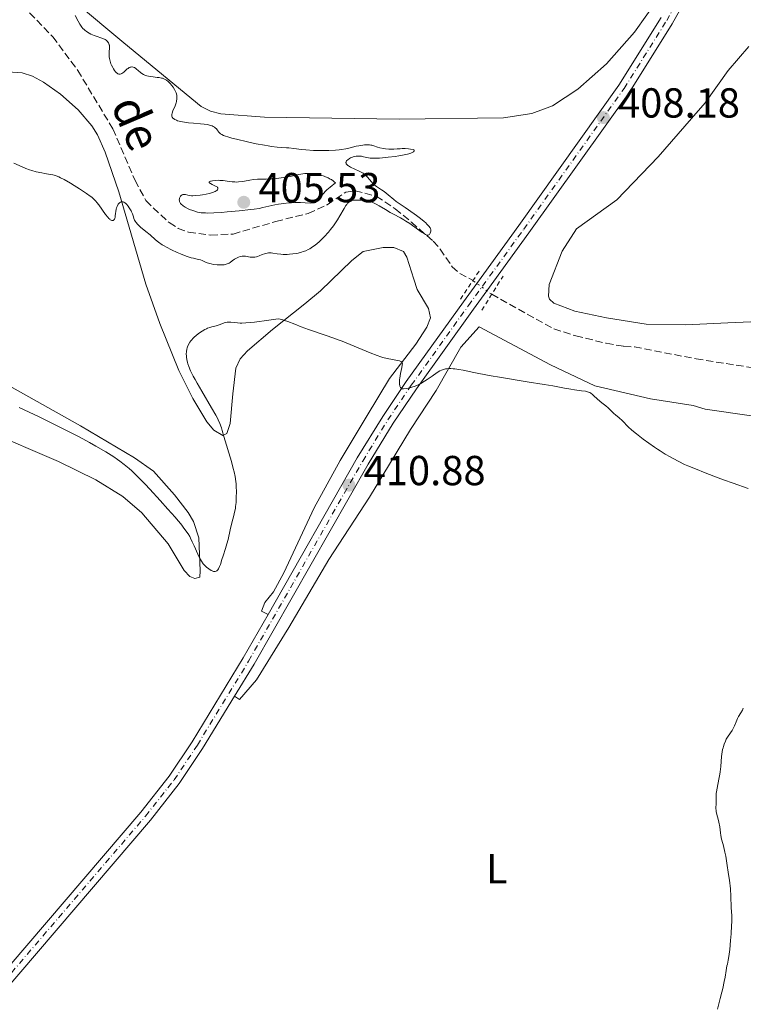
# Model space of a CAD drawing. Units: metres. Extents: x 629192 to 632679, y 4660219 to 4662595.
# Drawn here: x 632152 to 632325, y 4660997 to 4661233 of the extents above; entities that cross this region are included whole.
import ezdxf
from ezdxf.enums import TextEntityAlignment as Align

# ---------------------------------------------------------------- set-up
doc = ezdxf.new("R2010")
doc.units = ezdxf.units.M
doc.header["$MEASUREMENT"] = 0
for name, pattern in [('DGN Style 2', [1.7399219301090239, 1.043953158065414, -0.6959687720436097]), ('DGN Style 3', [2.435890702152634, 1.739921930109024, -0.6959687720436097]), ('DGN Style 4', [2.7856150101045474, 1.391937544087219, -0.6959687720436097, 0.001739921930109024, -0.6959687720436097]), ('DGN Style 5', [1.217945351076317, 0.5219765790327072, -0.6959687720436097])]:
    doc.linetypes.add(name, pattern=pattern)
for name, color, linetype, lineweight in [('Barranco lineal', 142, 'DGN Style 3', 13), ('Barranco lineal no visto', 142, 'DGN Style 5', 0), ('Cota de punto acotado terreno', 7, 'Continuous', 0), ('Curva de nivel intermedia', 30, 'Continuous', 0), ('Eje pista sin pavimentar', 7, 'DGN Style 4', 0), ('Etiqueta de uso rústico', 92, 'Continuous', 0), ('Línea de cambio de uso (parcela vista)', 92, 'Continuous', 0), ('Línea de pista sin pavimentar', 7, 'Continuous', 0), ('Pista sin pavimentar', 9, 'Continuous', 0), ('Pontón-alcantarilla (pasos de agua)', 1, 'DGN Style 2', 0), ('Punto acotado terreno (símbolo)', 7, 'Continuous', 0), ('Texto de arroyo-regatas y barrancos', 142, 'Continuous', 0)]:
    doc.layers.add(name, color=color, linetype=linetype, lineweight=lineweight)
doc.styles.add('Style-Arial', font='arial.ttf')

# ---------------------------------------------------------------- blocks, each defined once
blk = doc.blocks.new('5PATER')
at = {"layer": 'Punto acotado terreno (símbolo)', "linetype": 'Continuous', "lineweight": 0}
h = blk.add_hatch(color=51, dxfattribs=at)
edge = h.paths.add_edge_path()
edge.add_ellipse((0, 0), major_axis=(-0.1095731443231308, -0.1110710700762829), ratio=0.9994222409660317, start_angle=0, end_angle=360)

msp = doc.modelspace()

# ---------------------------------------------------------------- linework, layer by layer
at = {"layer": 'Barranco lineal', "color": 142, "linetype": 'DGN Style 3', "lineweight": 13}
for points in [[(632154.04, 4661234.130000001, 403.1199999999953), (632159.5499999998, 4661228.42, 403.1199999999953), (632165.5300000003, 4661220.4, 403.1199999999953), (632173.9100000003, 4661206.460000001, 403.3300000000018), (632179.25, 4661194.060000001, 403.4199999999983), (632181.8099999997, 4661189.27, 403.7200000000012), (632183.5899999999, 4661187.539999999, 404.0200000000041), (632187.4100000003, 4661184, 404.0200000000041), (632189.5, 4661182.630000001, 404.0200000000041), (632192.04, 4661181.74, 404.0200000000041), (632197.29, 4661181.039999999, 404.3099999999977), (632202.6500000004, 4661181.279999999, 404.6100000000006), (632212.8799999999, 4661184.289999999, 404.9100000000035), (632220.5899999999, 4661186.210000001, 404.9100000000035), (632225.1799999997, 4661188.289999999, 404.9100000000035), (632229.5999999996, 4661191.279999999, 404.9100000000035), (632231.8200000003, 4661191.619999999, 405.2100000000065), (632236.9000000004, 4661190.310000001, 405.2100000000065), (632241.4299999997, 4661187.310000001, 405.2100000000065), (632245.2999999998, 4661184.09, 405.5800000000018), (632250.5, 4661179.57, 405.5099999999948), (632252.1600000003, 4661177.67, 405.3600000000006), (632255.0300000003, 4661173.460000001, 405), (632256.8499999996, 4661171.83, 404.9100000000035), (632259.8799999999, 4661170.230000001, 404.9100000000035)], [(632264.4800000006, 4661166.869999999, 405.8000000000029), (632279.3099999997, 4661158.609999999, 406.3999999999942), (632284.5700000003, 4661156.930000001, 406.4799999999959), (632291.8600000005, 4661155.17, 406.8600000000006), (632296.0700000003, 4661154.430000001, 407), (632298.5999999996, 4661154.32, 407), (632313.3200000003, 4661151.439999999, 407.2700000000041), (632337.9800000006, 4661147.58, 407.5899999999965), (632343.4199999999, 4661147.039999999, 407.5899999999965), (632353.8499999996, 4661146.630000001, 407.5899999999965), (632366.7999999998, 4661144.779999999, 407.8899999999995)]]:
    msp.add_polyline3d(points, dxfattribs=at)
at = {"layer": 'Barranco lineal no visto', "color": 142, "linetype": 'DGN Style 5', "lineweight": 0, "extrusion": (-0.1246526602779965, 0.09105063884177687, 0.9880139146045075), "elevation": 345989.7078768878, "flags": 128}
msp.add_lwpolyline([(-4136919.557089095, -2211882.191154386), (-4136919.557089095, -2211887.956715939)], dxfattribs=at)
at = {"layer": 'Curva de nivel intermedia', "color": 30, "linetype": 'Continuous', "lineweight": 0, "flags": 128}
for points, elevation in [([(632164.9199999998, 4661233.539999999), (632165.6100000005, 4661232.17), (632166.0199999996, 4661231.440000001), (632166.3300000002, 4661230.970000001), (632166.4900000012, 4661230.749999999), (632166.7500000005, 4661230.439999999), (632167.030000002, 4661230.15), (632167.2199999997, 4661229.980000001), (632167.6199999999, 4661229.67), (632168.2300000001, 4661229.279999998), (632168.6500000004, 4661229.070000002), (632169.4300000004, 4661228.74), (632170.2000000017, 4661228.489999999), (632171.0900000011, 4661228.21), (632171.5100000014, 4661228.039999999), (632172.0600000012, 4661227.77), (632172.3200000006, 4661227.600000001), (632172.6600000003, 4661227.300000001), (632172.8400000012, 4661227.07), (632172.9100000006, 4661226.949999999), (632173, 4661226.749999999), (632173.0600000003, 4661226.539999999), (632173.0900000016, 4661226.390000001), (632173.1100000017, 4661226.069999999), (632173.0200000001, 4661224.429999999), (632173.0400000003, 4661223.900000001), (632173.0600000003, 4661223.630000001), (632173.1200000007, 4661223.21), (632173.2600000015, 4661222.58), (632173.4800000006, 4661221.939999999), (632173.6100000002, 4661221.619999999), (632173.8899999995, 4661221.06), (632174.0500000005, 4661220.779999998), (632174.3099999998, 4661220.4), (632174.5800000003, 4661220.060000001), (632174.7200000011, 4661219.92), (632175.0000000005, 4661219.679999999), (632175.1400000014, 4661219.59), (632175.3500000014, 4661219.5), (632175.5500000003, 4661219.470000001), (632175.6799999999, 4661219.48), (632175.9400000015, 4661219.550000001), (632176.0700000012, 4661219.609999999), (632176.3100000003, 4661219.769999998), (632176.5400000005, 4661219.969999999), (632176.9800000008, 4661220.380000001), (632177.3699999999, 4661220.74), (632177.5500000007, 4661220.880000001), (632177.8200000012, 4661221.050000001), (632178.0899999995, 4661221.16), (632178.2200000014, 4661221.199999998), (632178.4600000005, 4661221.220000001), (632178.5800000012, 4661221.21), (632178.7700000012, 4661221.17), (632179.0700000008, 4661221.050000001), (632179.3900000004, 4661220.859999998), (632179.5700000015, 4661220.720000001), (632179.9400000002, 4661220.4), (632180.5199999991, 4661219.899999999), (632180.85, 4661219.649999999), (632181.2200000009, 4661219.42), (632181.4199999999, 4661219.320000002)], 405.0000000000001), ([(632181.4199999999, 4661219.320000002), (632181.7400000017, 4661219.180000001), (632182.0800000015, 4661219.07), (632182.8100000002, 4661218.91), (632183.5700000002, 4661218.82), (632184.5500000014, 4661218.720000001), (632184.9900000017, 4661218.680000001), (632185.5700000006, 4661218.57), (632185.820000001, 4661218.500000001), (632186.2800000014, 4661218.329999999), (632186.5600000008, 4661218.17), (632186.7400000019, 4661218.050000002), (632187.1100000007, 4661217.77), (632187.4800000017, 4661217.41), (632187.6700000018, 4661217.210000001), (632187.9400000023, 4661216.889999999), (632188.3300000011, 4661216.369999998), (632188.6700000009, 4661215.82), (632188.8200000006, 4661215.539999999), (632189.0199999996, 4661215.039999999), (632189.1, 4661214.789999999), (632189.1800000004, 4661214.41), (632189.2200000007, 4661214.029999998), (632189.2200000007, 4661213.829999999), (632189.2000000007, 4661213.429999999), (632189.1700000016, 4661213.230000001), (632189.1, 4661212.92), (632189.0199999996, 4661212.600000001), (632188.7900000016, 4661211.939999999), (632188.2900000009, 4661210.7), (632188.1100000021, 4661210.159999999), (632188.0499999995, 4661209.849999999), (632188.0300000015, 4661209.71), (632188.0400000005, 4661209.52), (632188.0600000008, 4661209.399999999), (632188.1400000011, 4661209.180000001), (632188.2800000019, 4661208.99), (632188.3900000014, 4661208.869999999), (632188.7100000011, 4661208.65), (632189.1200000001, 4661208.46), (632189.3700000005, 4661208.369999998), (632189.7900000006, 4661208.239999999), (632190.5599999997, 4661208.069999999), (632191.4900000016, 4661207.92), (632192.0199999991, 4661207.859999999), (632193.2100000004, 4661207.759999999), (632194.9000000004, 4661207.62), (632195.7200000006, 4661207.529999998), (632196.4699999995, 4661207.430000001), (632196.8100000013, 4661207.359999998), (632197.2800000008, 4661207.249999999), (632197.6699999997, 4661207.109999998), (632197.890000001, 4661207.01), (632198.2599999999, 4661206.789999999), (632198.4100000019, 4661206.67), (632198.6599999999, 4661206.42), (632198.860000001, 4661206.17), (632199.0900000012, 4661205.839999998), (632199.2099999997, 4661205.680000001), (632199.4700000013, 4661205.4), (632199.6400000011, 4661205.26), (632199.9500000018, 4661205.060000001), (632200.3800000009, 4661204.859999999), (632200.6400000004, 4661204.759999999), (632201.6799999997, 4661204.41), (632202.3600000013, 4661204.220000001), (632203.4499999998, 4661203.930000001), (632206.0700000017, 4661203.319999999), (632208.1700000007, 4661202.869999998), (632210.1599999999, 4661202.480000001), (632211.0600000008, 4661202.329999999), (632211.8600000008, 4661202.210000001), (632213.2100000009, 4661202.05), (632214.2800000015, 4661201.969999999), (632215.4500000007, 4661201.909999999), (632215.9800000002, 4661201.88), (632217.1900000018, 4661201.739999999), (632218.990000001, 4661201.489999998), (632220.0400000016, 4661201.380000002), (632221.85, 4661201.27), (632223.1200000017, 4661201.23), (632223.9700000011, 4661201.220000001), (632225.5700000015, 4661201.24), (632227.1100000015, 4661201.33), (632228.000000001, 4661201.42), (632228.5599999998, 4661201.489999998), (632229.5800000014, 4661201.67), (632230.6699999999, 4661201.92), (632232.0600000002, 4661202.249999999), (632232.7400000019, 4661202.390000001), (632233.6400000005, 4661202.52), (632234.0700000018, 4661202.56), (632234.7000000001, 4661202.579999999), (632235.2800000011, 4661202.56), (632235.5500000014, 4661202.52), (632235.7999999997, 4661202.480000001), (632236.2700000012, 4661202.359999998), (632237.2100000001, 4661202.05), (632237.7599999999, 4661201.890000001), (632238.6300000016, 4661201.699999999), (632239.11, 4661201.63)], 405.0000000000001), ([(632239.11, 4661201.63), (632239.880000001, 4661201.550000002), (632240.6700000003, 4661201.529999999), (632241.0700000002, 4661201.539999999), (632241.8600000015, 4661201.609999999), (632242.6300000004, 4661201.679999999), (632243.0599999995, 4661201.699999999), (632243.7800000014, 4661201.699999999), (632244.6200000019, 4661201.640000001), (632245.0900000012, 4661201.59), (632245.8700000013, 4661201.46), (632245.9200000005, 4661201.350000001), (632245.9200000005, 4661201.149999999), (632245.7800000019, 4661200.960000001), (632245.620000001, 4661200.840000001), (632245.4800000002, 4661200.76), (632245.1500000017, 4661200.619999999), (632244.7000000002, 4661200.460000001), (632244.3499999992, 4661200.369999999), (632243.5900000016, 4661200.190000001), (632242.3100000008, 4661199.96), (632241.4200000011, 4661199.83), (632239.7600000004, 4661199.619999998), (632237.6500000004, 4661199.42), (632236.6900000015, 4661199.380000001), (632236.1900000008, 4661199.380000001), (632235.4000000019, 4661199.439999999), (632234.6700000009, 4661199.570000002), (632233.8100000003, 4661199.77), (632233.3900000001, 4661199.850000001), (632232.8200000002, 4661199.92), (632232.5300000019, 4661199.92), (632232.0800000003, 4661199.890000001), (632231.610000001, 4661199.800000001), (632231.3800000007, 4661199.740000002), (632231.1700000007, 4661199.66), (632230.7500000005, 4661199.48), (632230.4599999997, 4661199.31), (632230.0700000009, 4661199.039999999), (632229.8800000009, 4661198.849999999), (632229.8000000004, 4661198.750000001), (632229.7100000011, 4661198.599999999), (632229.6600000019, 4661198.449999999), (632229.6500000006, 4661198.349999999), (632229.6900000009, 4661198.16), (632229.7300000011, 4661198.06), (632229.8800000009, 4661197.869999997), (632230.0900000011, 4661197.67), (632230.2699999998, 4661197.539999999), (632230.7300000002, 4661197.28), (632231.7400000006, 4661196.810000001), (632232.7599999999, 4661196.34), (632233.2699999994, 4661196.079999999), (632233.740000001, 4661195.789999999), (632233.9600000001, 4661195.640000001), (632234.2700000008, 4661195.390000002), (632234.4600000008, 4661195.220000002), (632234.8000000005, 4661194.859999999), (632235.7100000002, 4661193.76), (632236.1600000019, 4661193.259999999), (632236.4099999998, 4661193.04), (632236.9300000007, 4661192.630000001), (632238.1100000008, 4661191.849999999), (632238.75, 4661191.42), (632239.7400000002, 4661190.65), (632241.05, 4661189.550000001), (632241.6800000004, 4661189.060000001), (632242.560000001, 4661188.42), (632243.8300000007, 4661187.579999999), (632244.6200000019, 4661187.05), (632246.5100000006, 4661185.689999999), (632247.4699999995, 4661184.96), (632248.3300000001, 4661184.26), (632248.7000000011, 4661183.939999998), (632249.0099999995, 4661183.659999998), (632249.4700000001, 4661183.17), (632249.7600000006, 4661182.769999999), (632249.8700000001, 4661182.539999999), (632249.9100000004, 4661182.389999999), (632249.9500000007, 4661182.119999998), (632249.9400000017, 4661181.980000001), (632249.8800000013, 4661181.699999998), (632249.7800000008, 4661181.449999998), (632249.7200000003, 4661181.350000001), (632249.5800000017, 4661181.189999999), (632249.4600000011, 4661181.100000001), (632249.28, 4661181.029999998), (632249.1799999995, 4661181.019999999), (632249.0000000006, 4661181.039999999), (632248.6500000019, 4661181.17), (632248.1700000013, 4661181.449999998), (632247.8700000019, 4661181.640000001), (632246.7300000018, 4661182.449999999), (632244.8900000001, 4661183.759999999), (632243.9600000003, 4661184.390000001), (632243.4999999999, 4661184.67), (632242.6399999993, 4661185.160000001), (632241.020000001, 4661186.019999999), (632240.240000001, 4661186.449999998), (632239.0800000009, 4661187.140000002), (632237.6000000011, 4661188.050000001)], 405.0000000000001), ([(632180.0200000008, 4661183.41), (632179.8100000005, 4661183.619999998), (632179.4700000008, 4661184.000000001), (632179.2300000016, 4661184.340000001), (632179.110000001, 4661184.56), (632178.9400000012, 4661185), (632178.8400000005, 4661185.349999999), (632178.6799999997, 4661185.859999998), (632178.5900000002, 4661186.140000001), (632178.3900000014, 4661186.600000001), (632178.2700000005, 4661186.849999999), (632178.0000000001, 4661187.310000001), (632177.8400000014, 4661187.55), (632177.5900000011, 4661187.900000001), (632177.1900000009, 4661188.38), (632176.9100000015, 4661188.640000001), (632176.7800000019, 4661188.739999999), (632176.5800000008, 4661188.869999999), (632176.3900000007, 4661188.949999999), (632176.27, 4661188.980000001), (632176.0300000008, 4661188.980000001), (632175.9200000013, 4661188.960000001), (632175.7200000002, 4661188.88), (632175.5300000003, 4661188.75), (632175.4200000007, 4661188.640000001), (632175.2100000005, 4661188.38), (632175.11, 4661188.23), (632174.9400000002, 4661187.880000001), (632174.8100000005, 4661187.51), (632174.7400000012, 4661187.239999999), (632174.6400000006, 4661186.66), (632174.5800000003, 4661186.210000001), (632174.5100000009, 4661185.61), (632174.4599999995, 4661185.330000001), (632174.3600000013, 4661184.970000001), (632174.2899999997, 4661184.820000002), (632174.1900000013, 4661184.67), (632174.0400000016, 4661184.539999999), (632173.8700000017, 4661184.499999999), (632173.6700000005, 4661184.52), (632173.560000001, 4661184.56), (632173.3100000008, 4661184.699999998), (632173.1800000012, 4661184.81), (632172.9599999997, 4661185.02), (632172.7200000006, 4661185.279999999), (632172.1999999997, 4661185.930000001), (632170.5500000003, 4661188.259999999), (632170.100000001, 4661188.849999999), (632169.8700000007, 4661189.109999998), (632169.5100000009, 4661189.49), (632168.9000000006, 4661190.050000002), (632168.5400000007, 4661190.349999999), (632167.6600000003, 4661190.980000001), (632165.9300000002, 4661192.11), (632164.6500000015, 4661192.91), (632163.8100000012, 4661193.410000001), (632162.2900000013, 4661194.279999998), (632161.4000000017, 4661194.75), (632161.0300000006, 4661194.929999999), (632160.350000001, 4661195.199999999), (632159.9100000008, 4661195.329999999), (632159.6100000013, 4661195.4), (632158.9400000006, 4661195.529999999), (632157.6800000002, 4661195.730000001), (632156.9100000011, 4661195.869999999), (632155.5900000002, 4661196.180000001), (632154.5799999998, 4661196.470000001), (632154.03, 4661196.649999999), (632153.1600000005, 4661196.96), (632152.2300000007, 4661197.329999999), (632150.2400000015, 4661198.199999998)], 405.0000000000001), ([(632196.6200000015, 4661186.300000001), (632198.0499999997, 4661186.34), (632199.8900000014, 4661186.449999998), (632201.2700000005, 4661186.56), (632204.1100000015, 4661186.810000001), (632206.9400000012, 4661187.119999999), (632207.69, 4661187.220000001), (632208.8800000013, 4661187.420000001), (632209.7799999999, 4661187.600000001), (632211.1800000013, 4661187.949999998), (632212.6800000012, 4661188.27), (632213.5100000004, 4661188.410000001), (632214.8100000012, 4661188.599999999), (632216.0000000005, 4661188.720000002), (632216.5999999995, 4661188.76), (632217.4800000001, 4661188.810000001), (632218.7400000007, 4661188.810000001), (632219.8899999997, 4661188.76), (632221.1900000006, 4661188.679999999), (632221.7100000012, 4661188.699999999), (632222.1500000015, 4661188.769999999), (632222.3400000016, 4661188.84), (632222.4600000001, 4661188.890000002), (632222.6800000013, 4661189.03), (632222.9000000004, 4661189.220000001), (632223.0400000013, 4661189.369999999), (632223.3300000018, 4661189.74), (632223.8700000005, 4661190.489999999), (632224.2500000005, 4661190.970000001), (632224.7700000012, 4661191.529999998), (632225.0900000009, 4661191.84), (632225.8700000009, 4661192.51), (632226.3400000003, 4661192.890000001), (632227.1600000006, 4661193.489999999), (632226.85, 4661193.779999999), (632226.6300000009, 4661193.949999999), (632226.1500000004, 4661194.279999998), (632225.8900000011, 4661194.430000001), (632225.3500000001, 4661194.709999999), (632224.7900000013, 4661194.949999998), (632224.4000000001, 4661195.09), (632223.6300000013, 4661195.34), (632222.8800000004, 4661195.529999999), (632222.5100000014, 4661195.609999998), (632221.9500000004, 4661195.699999999), (632221.100000001, 4661195.769999999), (632220.2300000016, 4661195.76), (632219.78, 4661195.720000001), (632219.3200000019, 4661195.659999999), (632218.3600000008, 4661195.489999999), (632216.3100000012, 4661195.060000001), (632215.2300000016, 4661194.850000001), (632214.6799999995, 4661194.759999999), (632213.5799999997, 4661194.619999997), (632212.5100000014, 4661194.510000001), (632211.8300000017, 4661194.460000001), (632210.5800000001, 4661194.400000001), (632208.4600000011, 4661194.37), (632207.5700000015, 4661194.300000001), (632206.6500000006, 4661194.15), (632205.4200000013, 4661193.9), (632204.8200000002, 4661193.8), (632203.9700000007, 4661193.719999999), (632203.4400000009, 4661193.71), (632203.1000000011, 4661193.719999999), (632202.4400000018, 4661193.769999999), (632201.7500000012, 4661193.869999999), (632200.8000000013, 4661194.019999999), (632200.2800000004, 4661194.07), (632199.5200000004, 4661194.109999998), (632199.1200000005, 4661194.119999999), (632198.5400000014, 4661194.100000001), (632197.7700000004, 4661194.03), (632197.4000000014, 4661193.949999999), (632197.2500000016, 4661193.9), (632197.0800000018, 4661193.819999999), (632196.9700000001, 4661193.730000001), (632196.9500000001, 4661193.569999999), (632197.0800000018, 4661193.42), (632197.2300000016, 4661193.33), (632197.6400000006, 4661193.119999998), (632198.2799999999, 4661192.83), (632198.5800000017, 4661192.67), (632198.8200000008, 4661192.519999999), (632198.9100000003, 4661192.439999999), (632199.0100000007, 4661192.32), (632199.050000001, 4661192.09), (632198.9200000013, 4661191.869999998), (632198.7699999993, 4661191.720000001), (632198.6399999999, 4661191.63), (632198.3400000002, 4661191.459999999), (632197.73, 4661191.199999998), (632197.2699999996, 4661191.039999999), (632196.940000001, 4661190.95), (632196.2400000015, 4661190.8), (632195.3800000009, 4661190.65), (632194.8100000009, 4661190.579999999), (632193.7900000017, 4661190.469999999), (632193.0300000017, 4661190.429999999), (632192.7300000021, 4661190.439999998), (632192.2900000019, 4661190.489999999)], 405.0000000000001), ([(632237.6000000011, 4661188.050000001), (632236.9000000015, 4661188.429999999), (632236.5700000008, 4661188.599999999), (632235.9400000004, 4661188.86), (632235.3300000003, 4661189.060000001), (632234.9300000002, 4661189.159999999), (632234.120000001, 4661189.3), (632233.1900000012, 4661189.380000001), (632232.5899999999, 4661189.4), (632232.2100000001, 4661189.4), (632231.5199999993, 4661189.359999998), (632231.1300000004, 4661189.32), (632230.9600000004, 4661189.279999998), (632230.7200000013, 4661189.189999999), (632230.490000001, 4661189.060000001), (632230.3700000005, 4661188.980000001), (632230.1400000001, 4661188.76), (632230.0199999994, 4661188.619999998), (632229.8400000007, 4661188.369999998), (632229.6399999994, 4661188.08), (632229.2100000003, 4661187.359999998), (632228.1900000012, 4661185.599999999), (632227.620000001, 4661184.649999999), (632227.3100000004, 4661184.180000001), (632226.6599999999, 4661183.259999999), (632225.9600000004, 4661182.36), (632225.4700000009, 4661181.759999999), (632224.4200000004, 4661180.599999999), (632223.6700000016, 4661179.83), (632223.2800000004, 4661179.460000001), (632222.6700000003, 4661178.929999999), (632222.0199999998, 4661178.429999999), (632221.6799999999, 4661178.189999999), (632220.9800000006, 4661177.76), (632220.6100000015, 4661177.560000001), (632220.0400000016, 4661177.3), (632219.4400000004, 4661177.069999999), (632219.0300000013, 4661176.939999999), (632218.1999999998, 4661176.73), (632217.7700000008, 4661176.640000001), (632216.9300000002, 4661176.509999998), (632216.11, 4661176.439999999), (632215.5800000002, 4661176.41), (632214.6000000011, 4661176.42), (632214.1000000006, 4661176.449999998), (632213.2100000009, 4661176.550000001), (632212.2000000007, 4661176.699999998), (632211.7500000013, 4661176.75), (632211.310000001, 4661176.759999999), (632211.100000001, 4661176.75), (632210.7900000003, 4661176.709999999), (632210.1700000011, 4661176.570000002), (632209.5800000011, 4661176.359999998), (632208.8600000013, 4661176.059999999), (632208.5300000004, 4661175.939999999), (632208.2900000013, 4661175.859999998), (632207.8600000021, 4661175.76), (632207.4700000009, 4661175.720000001), (632207.2200000007, 4661175.71), (632206.74, 4661175.76), (632205.6500000015, 4661175.99), (632205.2600000004, 4661176.01), (632205.0500000003, 4661176.01), (632204.8300000012, 4661175.980000001), (632204.3799999997, 4661175.88), (632203.9200000014, 4661175.730000001), (632203.6199999999, 4661175.599999999), (632203.0400000009, 4661175.279999999), (632202.4599999997, 4661174.859999998), (632201.9600000012, 4661174.499999999), (632201.6900000008, 4661174.329999999), (632201.2599999993, 4661174.119999999), (632201.0300000014, 4661174.05), (632200.5300000008, 4661173.940000001), (632199.9899999998, 4661173.88), (632199.6100000021, 4661173.88), (632198.85, 4661173.92), (632197.9900000015, 4661174.029999999), (632197.4500000007, 4661174.140000002), (632196.7900000013, 4661174.310000001), (632196.5000000007, 4661174.409999999), (632195.9300000007, 4661174.650000001), (632195.24, 4661174.960000002), (632194.8500000011, 4661175.09), (632194.1100000013, 4661175.270000001), (632193.2199999995, 4661175.470000002), (632192.6800000007, 4661175.619999999), (632191.7000000017, 4661175.920000001), (632190.6800000003, 4661176.300000001), (632190.1300000004, 4661176.52), (632189.2699999999, 4661176.88), (632187.9700000013, 4661177.480000001), (632186.7500000009, 4661178.100000001), (632186.2000000009, 4661178.42), (632185.7000000003, 4661178.720000001), (632184.850000001, 4661179.32), (632184.12, 4661179.91), (632182.8300000003, 4661181.06), (632181.8200000002, 4661181.910000001), (632180.5400000014, 4661182.949999998), (632180.0200000008, 4661183.41)], 405.0000000000001), ([(632192.2900000019, 4661190.489999999), (632191.8499999993, 4661190.59), (632191.2500000002, 4661190.730000001), (632190.9700000009, 4661190.76), (632190.7400000006, 4661190.739999999), (632190.6199999999, 4661190.720000001), (632190.4600000012, 4661190.659999999), (632190.2500000012, 4661190.519999999), (632190.0600000012, 4661190.310000001), (632189.9800000007, 4661190.179999999), (632189.8700000012, 4661189.890000001), (632189.8300000009, 4661189.73), (632189.8100000008, 4661189.460000001), (632189.850000001, 4661189.180000001), (632189.8900000014, 4661189.03), (632190.020000001, 4661188.730000001), (632190.1200000015, 4661188.58), (632190.3099999992, 4661188.359999999), (632190.5500000007, 4661188.140000001), (632190.7400000006, 4661187.999999999), (632191.1699999998, 4661187.720000001), (632191.9200000009, 4661187.329999999), (632192.4500000007, 4661187.099999999), (632192.8100000004, 4661186.96), (632193.5200000012, 4661186.720000001), (632194.1900000017, 4661186.529999998), (632194.5300000014, 4661186.460000002), (632195.0700000002, 4661186.369999997), (632196.0400000003, 4661186.31), (632196.6200000015, 4661186.300000001)], 405.0000000000001), ([(632307.1100000008, 4661128), (632305.9599999997, 4661128.67), (632304.7300000006, 4661129.429999999), (632304.0800000001, 4661129.849999999), (632303.4200000007, 4661130.300000001), (632302.0500000004, 4661131.26), (632300.7000000003, 4661132.249999999), (632299.0700000009, 4661133.52), (632298.3800000002, 4661134.09), (632297.9199999998, 4661134.470000002), (632297.170000001, 4661135.15), (632295.6300000009, 4661136.680000001), (632294.9400000003, 4661137.31), (632294.0599999997, 4661138.060000001), (632293.6799999997, 4661138.390000001), (632293.2200000014, 4661138.84), (632292.6600000004, 4661139.409999999), (632292.3300000018, 4661139.710000001), (632291.7199999995, 4661140.199999998), (632290.7800000006, 4661140.92), (632290.3100000012, 4661141.3), (632289.6600000008, 4661141.900000001), (632288.9099999998, 4661142.63), (632288.5800000012, 4661142.939999999), (632288.1699999999, 4661143.249999999), (632287.9500000009, 4661143.369999999), (632287.6, 4661143.52), (632287.3899999999, 4661143.58), (632286.9000000004, 4661143.689999999), (632285.9200000013, 4661143.83), (632284.3000000009, 4661144.039999999), (632283.3900000011, 4661144.179999999), (632281.9000000004, 4661144.46), (632279.0800000017, 4661144.99), (632277.030000002, 4661145.350000001), (632272.9900000008, 4661145.989999999), (632266.8200000017, 4661146.970000001), (632263.9100000015, 4661147.470000001), (632260.2400000015, 4661148.180000001), (632257.6700000009, 4661148.699999998), (632256.6100000015, 4661148.890000001), (632255.6799999994, 4661149.029999999), (632255.2700000004, 4661149.08), (632254.7000000003, 4661149.119999998), (632254.3600000006, 4661149.13), (632253.7400000015, 4661149.09), (632253.4599999997, 4661149.050000002), (632252.9300000002, 4661148.91), (632252.4400000006, 4661148.720000001), (632252.1200000009, 4661148.56), (632251.4700000006, 4661148.169999998), (632250.2400000012, 4661147.319999999), (632249.0400000009, 4661146.480000001), (632248.4300000007, 4661146.079999999), (632247.5099999999, 4661145.539999997), (632247.0600000005, 4661145.31), (632246.1799999998, 4661144.939999999), (632245.3700000007, 4661144.670000001), (632244.87, 4661144.529999999), (632244.0300000019, 4661144.349999999), (632243.4200000016, 4661144.269999998), (632243.1900000013, 4661144.269999998), (632243.0100000004, 4661144.3), (632242.8300000015, 4661144.4), (632242.6600000017, 4661144.61), (632242.5499999998, 4661144.890000001), (632242.5099999997, 4661145.06), (632242.4600000004, 4661145.350000001), (632242.4300000013, 4661145.88), (632242.4600000004, 4661146.49), (632242.4900000017, 4661146.84), (632242.6799999995, 4661147.949999999), (632242.9900000002, 4661149.4), (632243.0900000008, 4661149.960000001), (632243.130000001, 4661150.350000001), (632243.110000001, 4661150.5), (632243.0000000015, 4661150.699999998), (632242.8600000006, 4661150.789999999), (632242.74, 4661150.84), (632242.4100000013, 4661150.929999999), (632239.480000001, 4661151.519999999), (632238.4900000008, 4661151.77), (632237.9600000011, 4661151.92), (632237.0800000004, 4661152.220000001), (632235.440000002, 4661152.859999998), (632230.6699999999, 4661154.869999999), (632228.7499999999, 4661155.640000001), (632227.7400000019, 4661156.019999999), (632226.7200000003, 4661156.4), (632224.6500000006, 4661157.119999998), (632220.6699999997, 4661158.470000001), (632218.9199999997, 4661159.099999999), (632217.4100000008, 4661159.7), (632215.7099999998, 4661160.380000002), (632214.9700000001, 4661160.649999999), (632214.2800000015, 4661160.859999999), (632213.9500000008, 4661160.939999998), (632213.4600000012, 4661161.01), (632211.1700000003, 4661160.689999999), (632207.7800000017, 4661160.25), (632205.6800000007, 4661160.029999998)], 410.0000000000001), ([(632205.6800000007, 4661160.029999998), (632204.790000001, 4661159.98), (632204.3600000017, 4661159.98), (632203.7200000003, 4661160.02), (632202.110000001, 4661160.23), (632201.6600000017, 4661160.25), (632201.4400000004, 4661160.24), (632201.2200000014, 4661160.209999999), (632200.7699999999, 4661160.100000001), (632199.3600000017, 4661159.600000001), (632198.5999999995, 4661159.36), (632197.5800000003, 4661159.09), (632197.110000001, 4661158.96), (632196.5499999998, 4661158.759999999), (632196.2800000017, 4661158.649999999), (632195.8800000015, 4661158.449999998), (632195.2600000001, 4661158.079999999), (632194.6400000011, 4661157.659999999), (632194.3100000002, 4661157.42), (632193.8200000006, 4661157.02), (632193.3500000013, 4661156.589999998), (632193.13, 4661156.359999998), (632192.75, 4661155.939999998), (632192.5800000002, 4661155.730000001), (632192.3400000011, 4661155.399999999), (632192.0300000003, 4661154.880000001), (632191.7900000013, 4661154.349999999), (632191.6900000006, 4661154.069999999), (632191.6100000001, 4661153.789999999), (632191.5099999995, 4661153.2), (632191.4800000006, 4661152.59), (632191.5000000006, 4661152.16), (632191.5200000008, 4661151.869999997), (632191.6200000013, 4661151.249999999), (632191.7599999999, 4661150.59), (632191.8600000005, 4661150.23), (632192.0599999994, 4661149.640000001), (632192.4999999999, 4661148.58), (632193.1500000001, 4661147.27), (632193.5700000003, 4661146.499999999), (632194.0599999998, 4661145.640000001), (632195.1799999997, 4661143.73), (632197.54, 4661139.749999999), (632198.5200000014, 4661138.019999999), (632198.9100000003, 4661137.279999998), (632199.1200000005, 4661136.829999999), (632199.4800000002, 4661136.029999999), (632199.8800000002, 4661134.970000001), (632200.0800000015, 4661134.310000001), (632200.4700000003, 4661132.92), (632202.2699999998, 4661126.9), (632202.7200000011, 4661125.24), (632202.9100000013, 4661124.46), (632203.1400000014, 4661123.3), (632203.3100000012, 4661122.140000001), (632203.3700000016, 4661121.539999999), (632203.4100000019, 4661120.92), (632203.4499999998, 4661119.659999998), (632203.4299999997, 4661118.409999999), (632203.4000000006, 4661117.600000001), (632203.3600000005, 4661117.090000001), (632203.2599999999, 4661116.149999999), (632203.2000000017, 4661115.67), (632203.0400000009, 4661114.810000001), (632202.8600000021, 4661113.999999999), (632202.4000000015, 4661112.249999999), (632202.0000000015, 4661110.589999998), (632201.4500000017, 4661108.269999999), (632201.1900000002, 4661107.26), (632200.8500000003, 4661106.08), (632200.2600000004, 4661104.380000001), (632199.980000001, 4661103.489999999), (632199.620000001, 4661102.31), (632199.430000001, 4661101.789999999), (632199.2600000012, 4661101.410000001), (632199.1700000018, 4661101.240000002), (632199.0199999998, 4661101.029999998), (632198.8000000007, 4661100.789999999), (632198.6300000009, 4661100.680000001), (632198.4100000019, 4661100.609999998), (632198.270000001, 4661100.600000001), (632197.9600000002, 4661100.640000001), (632197.6300000016, 4661100.77), (632197.3900000004, 4661100.890000001), (632196.8700000017, 4661101.23), (632196.2999999997, 4661101.679999999), (632196, 4661101.960000001), (632195.5500000007, 4661102.460000001), (632195.0900000003, 4661103.08), (632194.8700000013, 4661103.449999999), (632194.6400000011, 4661103.850000001), (632194.2099999996, 4661104.759999999), (632193.3500000013, 4661106.750000001), (632192.9199999999, 4661107.73), (632192.5100000009, 4661108.55), (632192.2900000019, 4661108.960000001), (632191.9000000006, 4661109.609999999), (632191.1600000008, 4661110.680000001), (632190.1500000005, 4661111.99), (632189.5200000004, 4661112.759999999), (632188.7900000016, 4661113.619999999)], 410.0000000000001), ([(632188.7900000016, 4661113.619999999), (632187.0999999995, 4661115.539999999), (632185.250000001, 4661117.609999999), (632182.7800000012, 4661120.269999999), (632181.6600000013, 4661121.46), (632180.8900000001, 4661122.249999999), (632179.5500000013, 4661123.579999999), (632178.4400000004, 4661124.640000001), (632177.79, 4661125.230000001), (632176.65, 4661126.199999999), (632175.6200000019, 4661127.01), (632175.0700000019, 4661127.41), (632174.1199999999, 4661128.05), (632172.2100000009, 4661129.23), (632169.8200000017, 4661130.609999998), (632168.3700000009, 4661131.42), (632165.8800000009, 4661132.769999998), (632163.0199999999, 4661134.25), (632161.4500000008, 4661135.039999999), (632156.3099999998, 4661137.560000001), (632151.5700000012, 4661139.849999999)], 410.0000000000001), ([(632325.7800000013, 4661120.439999999), (632322.1800000004, 4661121.720000001), (632319.8899999994, 4661122.56), (632315.9199999997, 4661124.06), (632312.8100000005, 4661125.279999998), (632311.370000001, 4661125.880000002), (632310.5799999998, 4661126.230000001), (632309.2200000009, 4661126.880000001), (632307.8399999995, 4661127.599999998), (632307.1100000008, 4661128)], 410.0000000000001), ([(632324.6200000013, 4661067.930000001), (632324.3999999999, 4661067.489999999), (632324.010000001, 4661066.83), (632323.4600000011, 4661065.920000001), (632323.2100000009, 4661065.439999999), (632322.8900000012, 4661064.689999999), (632322.5, 4661063.689999999), (632322.2899999999, 4661063.220000001), (632321.9200000011, 4661062.579999999), (632321.0100000014, 4661061.26), (632320.5599999999, 4661060.519999998), (632320.3400000009, 4661060.09), (632320.0300000003, 4661059.359999998), (632319.8500000014, 4661058.8), (632319.770000001, 4661058.5), (632319.6600000013, 4661058.029999998), (632319.5700000019, 4661057.519999999), (632319.4400000002, 4661056.42), (632319.2300000022, 4661054), (632319.1000000003, 4661052.76), (632319.0100000009, 4661052.149999999), (632318.8000000009, 4661050.980000001), (632318.3800000006, 4661048.859999999), (632318.2199999997, 4661047.970000001), (632318.1700000005, 4661047.569999999), (632318.1200000013, 4661046.869999998), (632318.1100000001, 4661046.26), (632318.1200000013, 4661045.569999999), (632318.1200000013, 4661045.259999999), (632318.0800000011, 4661043.949999998), (632318.1000000013, 4661043.509999998), (632318.1300000004, 4661043.279999998), (632318.3000000002, 4661042.539999999), (632318.6300000009, 4661041.380000001), (632318.7800000008, 4661040.720000001), (632318.9700000007, 4661039.619999999), (632319.1600000008, 4661038.140000001), (632319.2600000014, 4661037.480000001), (632319.4400000002, 4661036.66), (632319.7300000007, 4661035.640000001), (632319.8800000005, 4661035.06), (632320.2200000002, 4661033.529999998), (632320.4100000003, 4661032.58)], 415), ([(632320.4100000003, 4661032.58), (632320.7000000008, 4661030.899999999), (632321.1100000021, 4661028.230000001), (632321.2999999998, 4661026.82), (632321.5200000011, 4661024.8), (632321.6399999995, 4661023.01), (632321.7400000001, 4661020.289999999), (632321.8499999996, 4661018.289999999), (632321.8400000007, 4661016.859999998), (632321.8099999994, 4661016.009999999), (632321.6999999998, 4661014.02), (632321.5900000003, 4661012.439999999), (632321.3800000002, 4661010.26), (632321.15, 4661008.600000001), (632321.0000000002, 4661007.75), (632320.8100000003, 4661006.78), (632320.7200000009, 4661006.330000001), (632320.5399999998, 4661005.279999998), (632320.2699999993, 4661003.630000001), (632320.0700000004, 4661002.600000001), (632319.7100000005, 4661000.970000001), (632319.4900000015, 4661000.05), (632319.1200000005, 4660998.539999999), (632318.4500000001, 4660996.039999997)], 415)]:
    msp.add_lwpolyline(points, dxfattribs=dict(at, elevation=elevation))
at = {"layer": 'Eje pista sin pavimentar', "color": 7, "linetype": 'DGN Style 4', "lineweight": 0}
msp.add_polyline3d([(632056.1700000016, 4660865.59, 413.1499999999942), (632066.5499999995, 4660888.500000001, 413.3500000000059), (632077.6900000018, 4660912.2, 413.7599999999948), (632082.6700000018, 4660920.870000001, 413.8099999999977), (632090.9299999987, 4660933.969999999, 414.0899999999966), (632099.1499999973, 4660944.960000002, 414.2100000000065), (632113.3799999988, 4660962.390000002, 414.2200000000012), (632136.5699999988, 4660989.38, 413.6900000000023), (632181.7399999973, 4661042.149999999, 412.1799999999931), (632188.5700000003, 4661050.790000001, 411.9100000000035), (632194.1200000002, 4661059.120000001, 411.6600000000035), (632206.379999998, 4661079.210000001, 411.2100000000063), (632233.6400000005, 4661127.000000001, 411.0200000000042), (632239.670000001, 4661136.86, 410.5399999999936), (632245.2600000012, 4661145.149999999, 410.0399999999937), (632258.9200000004, 4661164.160000001, 408.5299999999988), (632272.1399999993, 4661182.449999999, 408.2799999999988), (632296.1200000005, 4661216.06, 408.0899999999965), (632306.2999999995, 4661232.280000003, 408.070000000007), (632317.2699999998, 4661251.920000004, 408.6000000000058)], dxfattribs=at)
at = {"layer": 'Línea de cambio de uso (parcela vista)', "color": 92, "linetype": 'Continuous', "lineweight": 0}
for points in [[(632304.4900000002, 4661237.9, 408.3399999999965), (632298.6200000001, 4661229.539999999, 407.8399999999965), (632291.9199999999, 4661221.939999999, 408.0500000000029), (632285.0499999998, 4661215.9, 407.5500000000029), (632279.0199999996, 4661211.9, 406.4900000000052), (632274.0899999999, 4661210.050000001, 406.179999999993), (632267.3200000003, 4661209.07, 406.1499999999942), (632242.3300000001, 4661208.76, 405.7299999999959), (632210.1500000004, 4661209.24, 405.3699999999953), (632199.7400000002, 4661210.02, 405.4400000000023), (632197.29, 4661210.619999999, 405.429999999993), (632195.04, 4661211.76, 405.429999999993), (632176.54, 4661227.01, 405.3099999999977), (632164.9800000006, 4661236.609999999, 405.4799999999959)], [(632331.9500000002, 4661160.51, 409.1100000000006), (632320.9000000004, 4661160.029999999, 408.1900000000023), (632310.9000000004, 4661159.58, 407.9100000000035), (632301.3600000005, 4661159.699999999, 407.5099999999948), (632291.9000000004, 4661161.25, 407.6999999999971), (632284.3399999999, 4661162.84, 407.3399999999965), (632279.3499999996, 4661164.76, 407.2400000000052), (632278.2800000003, 4661165.689999999, 407.2200000000012), (632278.0800000001, 4661166.449999999, 407.1999999999971), (632278.2199999997, 4661169.220000001, 406.9400000000023), (632281.3300000001, 4661177.180000001, 407.0399999999936), (632284.7599999999, 4661182.49, 407.2200000000012), (632294.3700000001, 4661189.42, 407.2799999999988), (632304.2999999998, 4661199.699999999, 407.5), (632312.25, 4661208.890000001, 408.0899999999965), (632315.4800000006, 4661212.609999999, 408.4600000000065), (632320.9699999997, 4661220.33, 409.5599999999977), (632325.9299999997, 4661226.130000001, 409.2899999999936)], [(632144.0700000003, 4661220.4, 403.7200000000012), (632152.2100000001, 4661219.800000001, 404), (632154.6799999997, 4661219.050000001, 404.070000000007), (632157.3399999999, 4661217.58, 404.0500000000029), (632161.3899999997, 4661214.699999999, 404.1199999999953), (632165.6299999999, 4661210.930000001, 404.0399999999936), (632168.9000000004, 4661207.109999999, 403.820000000007), (632170.2400000002, 4661205, 404.0099999999948), (632172.1200000001, 4661200.810000001, 404.1399999999995), (632175.3799999999, 4661191.4, 404.8699999999953), (632181.8300000001, 4661169.279999999, 407.2599999999948), (632185.1699999999, 4661159.890000001, 407.9400000000023), (632189.6699999999, 4661148.65, 408.820000000007), (632193.0199999996, 4661141.970000001, 409.1399999999995), (632196.4100000003, 4661136.380000001, 409.2899999999936), (632198.0599999997, 4661134.369999999, 409.6000000000058), (632200.2000000002, 4661133.130000001, 409.9199999999983), (632201.1299999999, 4661133.57, 410.0899999999965), (632201.9600000001, 4661136, 410.5800000000018), (632202.5700000003, 4661143.100000001, 411.7100000000065), (632203.3200000003, 4661149.220000001, 411.570000000007), (632204.3499999996, 4661151.439999999, 411.4900000000052), (632206.0899999999, 4661153.34, 411.4499999999971), (632212.1100000005, 4661158.430000001, 410.3999999999942), (632219.7800000003, 4661164.560000001, 407.8600000000006), (632223.5800000001, 4661167.680000001, 407.4600000000065), (632231.0700000003, 4661174.980000001, 406.8699999999953), (632233.7199999997, 4661177.07, 406.6300000000047), (632238.54, 4661178.09, 406.5500000000029), (632241.0800000001, 4661178.050000001, 406.8000000000029), (632243.3899999997, 4661177.07, 406.6000000000058), (632244.1799999997, 4661175.720000001, 406.8999999999942), (632245.8799999999, 4661170.49, 407.3099999999977), (632246.6900000004, 4661168.050000001, 407.5099999999948), (632249.3700000001, 4661163.470000001, 408.1699999999983), (632249.8099999997, 4661161.279999999, 408.4499999999971), (632248.9699999997, 4661159.02, 408.7899999999936), (632246.3600000005, 4661154.92, 409.2400000000052), (632240.0800000001, 4661146.76, 410.6600000000035), (632234.6799999997, 4661137.880000001, 411.3099999999977), (632228.25, 4661127.140000001, 412.0399999999936), (632222.0599999997, 4661115.859999999, 411.2700000000041), (632214.7699999996, 4661100.300000001, 411.1699999999983), (632212.2999999998, 4661095.76, 411.0299999999988), (632210.29, 4661093.24, 411.1399999999995), (632209.4199999999, 4661091.109999999, 411.1999999999971), (632211.0199999996, 4661090.34, 411.2200000000012)], [(632327.1299999999, 4661137.710000001, 408.8399999999965), (632315.4800000006, 4661139.449999999, 408.2899999999936), (632312.6299999999, 4661140.289999999, 408.4100000000035), (632302.4699999997, 4661141.91, 409.0500000000029), (632289.1600000003, 4661144.960000001, 409.6600000000035), (632278.5, 4661149.99, 408.9199999999983), (632261.5099999999, 4661159.08, 408.7100000000065), (632257.1299999999, 4661154.24, 409.0800000000018), (632251.2000000002, 4661143.859999999, 411.1399999999995), (632245.0999999996, 4661134.52, 412.1000000000058), (632235.2400000002, 4661118.41, 412.3699999999953), (632225.5199999996, 4661103.5, 411.6100000000006), (632215.9600000001, 4661087.25, 411.570000000007), (632208.2800000003, 4661074.75, 411.4799999999959), (632204.1900000004, 4661070.060000001, 411.4499999999971), (632203.0199999996, 4661070.810000001, 411.4199999999983)], [(632143.4000000004, 4661134.4, 412.0800000000018), (632160.9400000004, 4661126.939999999, 411.9700000000012), (632169.8899999997, 4661122.550000001, 411.7700000000041), (632176.2699999996, 4661118.539999999, 411.8300000000018), (632180.8200000003, 4661114.630000001, 411.6199999999953), (632187.1600000003, 4661107.199999999, 411.5299999999988), (632190.9500000002, 4661100.890000001, 411.2799999999988), (632192.2999999998, 4661099.4, 410.9799999999959), (632193.5, 4661098.91, 410.6600000000035), (632194.6799999997, 4661099.27, 410.429999999993), (632194.8200000003, 4661100.800000001, 410.1999999999971), (632194.5, 4661108.640000001, 409.5899999999965), (632193.2300000006, 4661112.600000001, 409.1300000000047), (632191.9100000003, 4661114.699999999, 408.9700000000012), (632188.6500000004, 4661118.939999999, 408.8000000000029), (632183.6699999999, 4661124.560000001, 408.7299999999959), (632179.0999999996, 4661127.800000001, 409), (632166.2100000001, 4661135.449999999, 409.0800000000018), (632144.6399999997, 4661147.449999999, 408.7200000000012)]]:
    msp.add_polyline3d(points, dxfattribs=at)
at = {"layer": 'Línea de pista sin pavimentar', "color": 7, "linetype": 'Continuous', "lineweight": 0}
for points in [[(632482.9999999995, 4661485.030000002, 413.7899999999937), (632464.899999999, 4661459.080000003, 413.8899999999996), (632446.3299999969, 4661433.489999999, 413.9900000000052), (632432.5, 4661414.950000001, 414.0599999999977), (632403.4600000005, 4661377.370000001, 414.2899999999935), (632382.2699999989, 4661347.850000002, 414.3399999999965), (632375.370000001, 4661337.75, 414.0399999999936), (632347.9499999998, 4661297.38, 411.4499999999971), (632337.0100000009, 4661280.030000003, 410.3099999999977), (632324.6599999992, 4661261.270000001, 408.9199999999984), (632318.5799999973, 4661251.170000004, 408.4600000000063), (632307.6000000003, 4661231.510000002, 408.0299999999989), (632297.3799999988, 4661215.220000001, 407.979999999996), (632273.3700000008, 4661181.570000002, 408.179999999993), (632263.3500000006, 4661167.699999999, 407.8899999999995), (632260.1499999975, 4661163.280000003, 408.5800000000018), (632246.4999999994, 4661144.29, 410.1900000000023), (632240.9400000006, 4661136.050000002, 410.7799999999989), (632234.9400000013, 4661126.239999999, 410.729999999996), (632207.6799999988, 4661078.450000001, 411.2599999999947), (632203.0199999985, 4661070.809999999, 411.4199999999982)], [(632305.0199999987, 4661233.040000001, 408.1000000000059), (632294.8799999978, 4661216.9, 408.199999999997), (632270.9299999999, 4661183.320000002, 408.3699999999953), (632260.9200000009, 4661169.480000001, 408.5200000000042), (632257.7100000011, 4661165.04, 408.4700000000012), (632244.0399999986, 4661146.010000002, 410.1399999999994), (632238.4200000016, 4661137.670000002, 410.3000000000029), (632232.3599999996, 4661127.760000002, 411.300000000003), (632211.0199999983, 4661090.34, 411.2200000000012)], [(632211.0199999983, 4661090.34, 411.2200000000012), (632205.1000000016, 4661079.969999999, 411.1699999999983), (632192.8599999996, 4661059.930000001, 411.6300000000047), (632187.37, 4661051.670000004, 411.8899999999994), (632180.5899999985, 4661043.100000001, 412.1900000000023), (632135.44, 4660990.36, 413.679999999993), (632112.239999999, 4660963.350000002, 414.1999999999971), (632102.4699999989, 4660951.38, 414.229999999996)], [(632203.0199999985, 4661070.809999999, 411.4199999999982), (632195.3899999999, 4661058.31, 411.6900000000024), (632189.7899999984, 4661049.91, 411.9199999999984), (632182.9100000008, 4661041.199999999, 412.1600000000036), (632137.7199999976, 4660988.4, 413.6900000000023), (632114.5399999989, 4660961.430000001, 414.2400000000054), (632100.3399999987, 4660944.040000001, 414.25), (632095.7800000012, 4660937.930000001, 414.2200000000012)]]:
    msp.add_polyline3d(points, dxfattribs=at)
at = {"layer": 'Pista sin pavimentar', "color": 9, "linetype": 'Continuous', "lineweight": 0}
for points in [[(632318.579999998, 4661251.170000002, 408.4600000000065), (632307.6000000008, 4661231.510000001, 408.0299999999988), (632297.3799999994, 4661215.219999999, 407.9799999999959), (632273.3700000013, 4661181.57, 408.179999999993), (632263.350000001, 4661167.699999999, 407.8899999999995), (632260.1499999979, 4661163.280000002, 408.5800000000018), (632246.4999999999, 4661144.29, 410.1900000000023), (632240.940000001, 4661136.050000001, 410.7799999999988), (632234.9400000018, 4661126.239999998, 410.7299999999959), (632207.6799999994, 4661078.45, 411.2599999999948), (632203.019999999, 4661070.809999999, 411.4199999999983), (632195.3900000004, 4661058.309999999, 411.6900000000023), (632189.7899999989, 4661049.909999999, 411.9199999999983), (632182.9100000013, 4661041.199999998, 412.1600000000035), (632137.7199999981, 4660988.399999999, 413.6900000000023), (632114.5399999993, 4660961.430000001, 414.2400000000052), (632100.3399999992, 4660944.04, 414.25), (632095.7800000017, 4660937.929999999, 414.2200000000012), (632092.1800000007, 4660933.120000001, 414.1300000000047), (632083.9699999989, 4660920.100000001, 413.8300000000018), (632079.0300000012, 4660911.510000002, 413.7899999999936), (632067.9200000024, 4660887.870000003, 413.4100000000035), (632057.530000001, 4660864.930000001, 413.1699999999983)], [(632054.8299999987, 4660866.249999999, 413.1399999999995), (632065.2000000001, 4660889.129999998, 413.2899999999936), (632076.3700000015, 4660912.88, 413.7400000000052), (632081.3900000015, 4660921.63, 413.7899999999936), (632089.6999999997, 4660934.819999999, 414.0599999999977), (632097.9800000011, 4660945.88, 414.1699999999983), (632102.4699999993, 4660951.379999998, 414.2299999999959), (632112.2399999994, 4660963.350000001, 414.1999999999971), (632135.4400000006, 4660990.359999999, 413.679999999993), (632180.589999999, 4661043.100000001, 412.1900000000023), (632187.3700000005, 4661051.670000004, 411.8899999999995), (632192.8600000001, 4661059.930000001, 411.6300000000047), (632205.1000000022, 4661079.969999998, 411.1699999999983), (632211.0199999987, 4661090.34, 411.2200000000012), (632232.3600000002, 4661127.760000001, 411.3000000000029), (632238.420000002, 4661137.670000002, 410.3000000000029), (632244.039999999, 4661146.010000001, 410.1399999999995), (632257.7100000017, 4661165.039999999, 408.4700000000012), (632260.9200000013, 4661169.480000001, 408.5200000000041), (632270.9300000004, 4661183.32, 408.3699999999953), (632294.8799999983, 4661216.899999999, 408.1999999999971), (632305.0199999993, 4661233.04, 408.1000000000058)]]:
    msp.add_polyline3d(points, dxfattribs=at)
at = {"layer": 'Pontón-alcantarilla (pasos de agua)', "color": 1, "linetype": 'DGN Style 2', "lineweight": 0, "extrusion": (0.01909330414546502, 0.02881932964222945, 0.9994022673457278), "elevation": 146812.3421006867, "flags": 128}
msp.add_lwpolyline([(2047299.562917524, -4232401.852144862), (2047299.562917524, -4232410.530105453)], dxfattribs=at)
at = {"layer": 'Pontón-alcantarilla (pasos de agua)', "color": 1, "linetype": 'DGN Style 2', "lineweight": 0, "extrusion": (0.01656018698980951, 0.02655509274746662, 0.9995101736630978), "elevation": 134656.5377504801, "flags": 128}
msp.add_lwpolyline([(1929984.071792689, -4287566.468083988), (1929984.071792689, -4287576.054105061)], dxfattribs=at)

# ---------------------------------------------------------------- block references
at = {"layer": 'Punto acotado terreno (símbolo)', "color": 7, "linetype": 'Continuous', "lineweight": 0, "xscale": 10, "yscale": 10, "zscale": 10}
for p in [(632291.1700000018, 4661209.120000003, 408.1799999999935), (632205.2199999979, 4661188.870000001, 405.5299999999988), (632230.3599999992, 4661121.25, 410.8800000000042)]:
    msp.add_blockref('5PATER', p, dxfattribs=at)

# ---------------------------------------------------------------- texts
at = {"layer": 'Cota de punto acotado terreno', "color": 7, "linetype": 'Continuous', "lineweight": 0, "style": 'Style-Arial'}
for s, p in [('408.18', (632294.6700000025, 4661209.120000003, 408.179999999993)), ('405.53', (632208.7199999987, 4661188.87, 405.5299999999988)), ('410.88', (632233.86, 4661121.249999999, 410.8800000000047))]:
    msp.add_text(s, height=7.000000000000002, dxfattribs=at).set_placement(p)
at = {"layer": 'Etiqueta de uso rústico', "color": 92, "linetype": 'Continuous', "lineweight": 0, "style": 'Style-Arial'}
msp.add_text('L', height=7.000000000000002, dxfattribs=at).set_placement((632265.6814203789, 4661029.560009997, 413.3899999999995), align=Align.MIDDLE_CENTER)
at = {"layer": 'Texto de arroyo-regatas y barrancos', "color": 142, "linetype": 'Continuous', "lineweight": 0, "style": 'Style-Arial'}
msp.add_text('de', height=8, rotation=293.02956, dxfattribs=at).set_placement((632173.3900000016, 4661212.140000001, 403.8099999999977))

doc.saveas('drawing.dxf')
